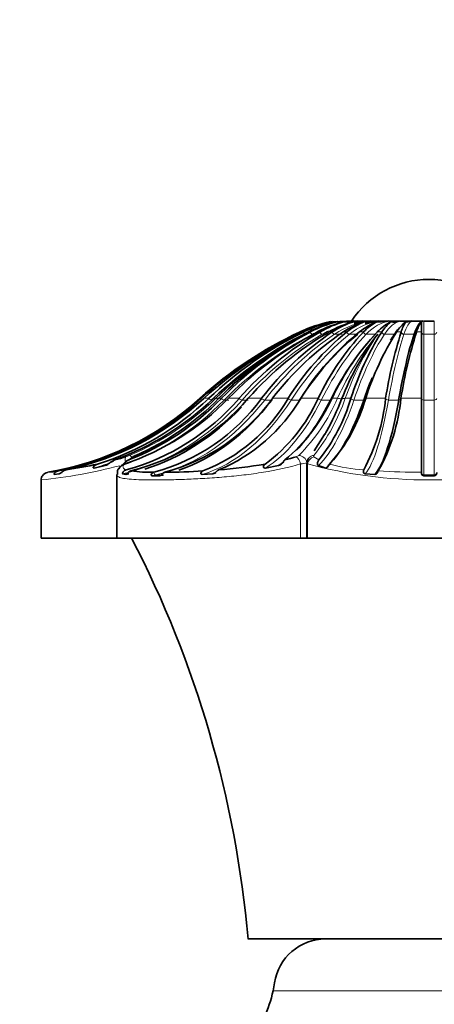
# Model space of a CAD drawing. Units: millimetres. Extents: x 0 to 1478, y 0 to 1758.
# Drawn here: x 1135 to 1151, y 1237 to 1275 of the extents above; entities that cross this region are included whole.
import ezdxf
from ezdxf import colors
from ezdxf.entities.mleader import LeaderData, LeaderLine
from ezdxf.math import Vec2, Vec3

# ---------------------------------------------------------------- set-up
doc = ezdxf.new("R2010")
doc.units = ezdxf.units.MM
doc.layers.add('DV4_Défaut', color=7, linetype='Continuous')
doc.layers.add('Défaut', color=7, linetype='Continuous')

# ---------------------------------------------------------------- blocks, each defined once
blk = doc.blocks.new('_DOT')
at = {"color": 0}
blk.add_line((0, 0), (-1, 0), dxfattribs=at)
at = {"color": 0, "const_width": 0.333}
blk.add_lwpolyline([(-0.1665, 0, 1), (0.1665, 0, 1)], format="xyb", close=True, dxfattribs=at)
blk = doc.blocks.new('SE3')
at = {"layer": 'DV4_Défaut', "color": 7, "linetype": 'Continuous', "lineweight": 35}
for p, q in [((1148.08, 1263.159), (1148.08, 1263.159)), ((1148.22, 1263.159), (1148.22, 1263.159)), ((1148.336, 1263.159), (1148.247, 1263.159)), ((1148.429, 1263.159), (1148.429, 1263.159)), ((1148.625, 1263.159), (1148.466, 1263.159)), ((1148.701, 1263.159), (1148.701, 1263.159)), ((1148.747, 1263.159), (1148.747, 1263.159)), ((1148.973, 1263.159), (1148.747, 1263.159)), ((1149.03, 1263.159), (1149.03, 1263.159)), ((1149.084, 1263.159), (1149.083, 1263.159)), ((1149.373, 1263.159), (1149.084, 1263.159)), ((1149.407, 1263.159), (1149.084, 1263.159)), ((1149.408, 1263.159), (1149.407, 1263.159)), ((1149.468, 1263.159), (1149.467, 1263.159)), ((1149.824, 1263.159), (1149.468, 1263.159)), ((1149.824, 1263.159), (1149.468, 1263.159)), ((1149.89, 1263.159), (1149.889, 1263.159)), ((1150.27, 1263.159), (1149.89, 1263.159)), ((1150.27, 1263.159), (1149.89, 1263.159)), ((1150.271, 1263.159), (1150.27, 1263.159)), ((1150.734, 1263.159), (1150.339, 1263.159)), ((1150.339, 1263.159), (1150.339, 1263.159)), ((1150.734, 1263.159), (1150.339, 1263.159)), ((1150.705, 1263.139), (1150.705, 1262.737)), ((1150.735, 1263.159), (1150.734, 1263.159)), ((1150.805, 1263.159), (1150.804, 1263.159)), ((1151.205, 1263.159), (1150.805, 1263.159)), ((1151.205, 1263.159), (1151.205, 1263.159)), ((1145.995, 1262.733), (1146.003, 1262.737)), ((1146.018, 1262.737), (1146.01, 1262.733)), ((1146.103, 1262.733), (1146.112, 1262.737)), ((1146.155, 1262.737), (1146.147, 1262.733)), ((1146.333, 1262.733), (1146.341, 1262.737)), ((1146.412, 1262.737), (1146.405, 1262.733)), ((1146.677, 1262.733), (1146.685, 1262.737)), ((1146.782, 1262.737), (1146.775, 1262.733)), ((1147.128, 1262.733), (1147.135, 1262.737)), ((1147.256, 1262.737), (1147.25, 1262.733)), ((1147.674, 1262.733), (1147.68, 1262.737)), ((1147.822, 1262.737), (1147.817, 1262.733)), ((1148.303, 1262.733), (1148.308, 1262.737)), ((1148.467, 1262.737), (1148.463, 1262.733)), ((1148.998, 1262.733), (1149.001, 1262.737)), ((1149.174, 1262.737), (1149.171, 1262.733)), ((1149.742, 1262.733), (1149.745, 1262.737)), ((1149.926, 1262.737), (1149.925, 1262.733)), ((1150.517, 1262.733), (1150.519, 1262.737)), ((1150.705, 1262.737), (1150.705, 1262.733)), ((1150.705, 1262.733), (1150.705, 1260.173)), ((1142.147, 1260.172), (1142.148, 1260.173)), ((1142.211, 1260.173), (1142.209, 1260.172)), ((1142.303, 1260.172), (1142.304, 1260.173)), ((1142.489, 1260.173), (1142.488, 1260.172)), ((1142.673, 1260.172), (1142.675, 1260.173)), ((1142.978, 1260.173), (1142.976, 1260.172)), ((1143.248, 1260.172), (1143.25, 1260.173)), ((1143.664, 1260.173), (1143.662, 1260.172)), ((1144.015, 1260.172), (1144.016, 1260.173)), ((1144.53, 1260.173), (1144.529, 1260.172)), ((1144.953, 1260.172), (1144.955, 1260.173)), ((1145.557, 1260.173), (1145.556, 1260.172)), ((1146.041, 1260.172), (1146.042, 1260.173)), ((1146.717, 1260.173), (1146.716, 1260.172)), ((1147.251, 1260.172), (1147.251, 1260.173)), ((1147.983, 1260.173), (1147.982, 1260.172)), ((1148.553, 1260.172), (1148.553, 1260.173)), ((1149.323, 1260.173), (1149.323, 1260.172)), ((1149.915, 1260.172), (1149.916, 1260.173)), ((1150.705, 1260.173), (1150.705, 1260.172)), ((1150.705, 1260.172), (1150.705, 1257.313)), ((1146.966, 1258.774), (1146.564, 1258.142)), ((1138.063, 1257.478), (1138.488, 1257.572)), ((1139.13, 1257.572), (1139.029, 1257.478)), ((1139.572, 1257.915), (1139.405, 1257.793)), ((1144.678, 1257.478), (1145.179, 1257.572)), ((1146.28, 1257.658), (1146.28, 1254.773)), ((1146.728, 1257.572), (1147.01, 1257.478)), ((1136.255, 1257.311), (1136.264, 1257.313)), ((1136.514, 1257.23), (1136.707, 1257.254)), ((1138.934, 1257.224), (1138.934, 1254.773)), ((1139.15, 1257.254), (1139.279, 1257.23)), ((1140.295, 1257.181), (1140.578, 1257.181)), ((1140.37, 1257.313), (1140.363, 1257.311)), ((1140.787, 1257.311), (1140.794, 1257.313)), ((1142.238, 1257.23), (1142.639, 1257.254)), ((1148.538, 1257.254), (1148.912, 1257.23)), ((1150.705, 1257.313), (1150.705, 1257.311)), ((1150.805, 1257.181), (1151.205, 1257.181)), ((1136.005, 1257.023), (1136.005, 1254.773)), ((1138.934, 1254.773), (1136.005, 1254.773)), ((1146.037, 1254.773), (1138.934, 1254.773)), ((1146.28, 1254.773), (1146.037, 1254.773)), ((1146.31, 1254.773), (1146.28, 1254.773)), ((1155.7, 1254.773), (1146.31, 1254.773)), ((1144.005, 1239.273), (1147.005, 1239.273)), ((1147.005, 1239.273), (1161.321, 1239.273)), ((1145.028, 1237.574), (1144.972, 1237.273))]:
    blk.add_line(p, q, dxfattribs=at)
at = {"layer": 'DV4_Défaut', "color": 7, "linetype": 'Continuous', "lineweight": 18}
for p, q in [((1150.805, 1263.159), (1150.805, 1262.649)), ((1151.205, 1263.159), (1151.205, 1262.649)), ((1146.003, 1262.737), (1146.018, 1262.737)), ((1146.112, 1262.737), (1146.155, 1262.737)), ((1146.341, 1262.737), (1146.412, 1262.737)), ((1146.492, 1262.649), (1146.673, 1262.649)), ((1146.685, 1262.737), (1146.782, 1262.737)), ((1146.872, 1262.649), (1147.107, 1262.649)), ((1147.135, 1262.737), (1147.256, 1262.737)), ((1147.354, 1262.649), (1147.637, 1262.649)), ((1147.68, 1262.737), (1147.822, 1262.737)), ((1147.926, 1262.649), (1148.249, 1262.649)), ((1148.308, 1262.737), (1148.467, 1262.737)), ((1148.573, 1262.649), (1148.93, 1262.649)), ((1149.001, 1262.737), (1149.174, 1262.737)), ((1149.281, 1262.649), (1149.661, 1262.649)), ((1149.745, 1262.737), (1149.926, 1262.737)), ((1150.031, 1262.649), (1150.426, 1262.649)), ((1150.519, 1262.737), (1150.705, 1262.737)), ((1150.805, 1262.649), (1150.805, 1260.105)), ((1150.805, 1262.649), (1151.205, 1262.649)), ((1151.205, 1262.649), (1151.205, 1260.105)), ((1142.148, 1260.173), (1142.211, 1260.173)), ((1142.304, 1260.173), (1142.489, 1260.173)), ((1142.675, 1260.173), (1142.758, 1260.173)), ((1142.881, 1260.173), (1142.978, 1260.173)), ((1143.084, 1260.105), (1143.266, 1260.105)), ((1143.25, 1260.173), (1143.664, 1260.173)), ((1143.778, 1260.105), (1144.013, 1260.105)), ((1144.016, 1260.173), (1144.53, 1260.173)), ((1144.649, 1260.105), (1144.932, 1260.105)), ((1144.955, 1260.173), (1145.557, 1260.173)), ((1145.678, 1260.105), (1146.001, 1260.105)), ((1146.042, 1260.173), (1146.717, 1260.173)), ((1146.837, 1260.105), (1147.193, 1260.105)), ((1147.251, 1260.173), (1147.466, 1260.173)), ((1147.763, 1260.173), (1147.983, 1260.173)), ((1148.099, 1260.105), (1148.48, 1260.105)), ((1148.553, 1260.173), (1149.323, 1260.173)), ((1149.433, 1260.105), (1149.828, 1260.105)), ((1149.916, 1260.173), (1150.705, 1260.173)), ((1150.805, 1260.105), (1150.805, 1257.215)), ((1150.805, 1260.105), (1151.205, 1260.105)), ((1151.205, 1260.105), (1151.205, 1257.215)), ((1146.037, 1257.635), (1146.037, 1254.773)), ((1146.31, 1257.635), (1146.31, 1254.773)), ((1146.554, 1257.915), (1146.744, 1257.793)), ((1140.45, 1257.215), (1140.648, 1257.215)), ((1150.805, 1257.215), (1150.805, 1257.181)), ((1150.805, 1257.215), (1151.205, 1257.215)), ((1151.205, 1257.215), (1151.205, 1257.181)), ((1161.321, 1237.273), (1144.972, 1237.273))]:
    blk.add_line(p, q, dxfattribs=at)
at = {"layer": 'DV4_Défaut', "color": 7, "linetype": 'Continuous', "lineweight": 35}
for centre, radius, start, end in [((1151.005, 1261.177), 3.595, 33.4483, 146.5517), ((1148.408, 1257.67), 5.603, 102.5244, 115.2563), ((1148.502, 1257.67), 5.603, 102.524, 115.2563), ((1148.471, 1258.014), 5.26, 103.0071, 116.1204), ((1148.419, 1257.551), 5.721, 108.1054, 112.3786), ((1148.657, 1258.014), 5.26, 103.0066, 116.1201), ((1148.607, 1258.55), 4.727, 103.8832, 117.6627), ((1148.879, 1258.55), 4.728, 103.8824, 117.6622), ((1148.815, 1259.225), 4.057, 105.2853, 120.0621), ((1149.167, 1259.225), 4.058, 105.2842, 120.0612), ((1149.094, 1259.974), 3.318, 107.4671, 123.6271), ((1149.518, 1259.974), 3.318, 107.4655, 123.6255), ((1149.446, 1260.723), 2.587, 110.9277, 128.8722), ((1149.931, 1260.723), 2.587, 110.9253, 128.8698), ((1148.467, 1263.193), 0.0343, 233.5876, 266.8094), ((1149.884, 1261.398), 1.949, 116.7177, 136.6179), ((1148.748, 1263.207), 0.0479, 239.4017, 268.207), ((1150.418, 1261.398), 1.949, 116.7139, 136.6143), ((1149.085, 1263.221), 0.0622, 243.2443, 268.843), ((1150.456, 1261.934), 1.513, 127.1872, 147.9443), ((1149.468, 1263.235), 0.0758, 245.8113, 269.1613), ((1151.027, 1261.934), 1.513, 127.1803, 147.9389), ((1149.89, 1263.246), 0.0874, 247.4951, 269.327), ((1151.445, 1262.278), 1.587, 147.1391, 163.1955), ((1150.27, 1263.254), 0.0957, 270.6393, 281.9646), ((1150.34, 1263.255), 0.0957, 248.5185, 269.4086), ((1152.037, 1262.278), 1.586, 147.1266, 163.1888), ((1150.734, 1263.259), 0.1, 270.5798, 291.0016), ((1150.805, 1263.259), 0.1, 249.0029, 269.4351), ((1151.005, 1305.14), 41.982, 269.727, 270.273), ((1152.522, 1248.755), 15.427, 115.0311, 132.2559), ((1152.523, 1248.968), 15.229, 115.3211, 132.6221), ((1152.614, 1248.971), 15.224, 115.3187, 132.6246), ((1152.616, 1249.594), 14.645, 116.2138, 133.7502), ((1152.799, 1249.598), 14.641, 116.2115, 133.7527), ((1152.415, 1250.835), 13.347, 117.7269, 135.8158), ((1152.804, 1250.319), 13.985, 118.1578, 135.2011), ((1152.819, 1250.571), 13.75, 117.8074, 135.7046), ((1153.089, 1250.574), 13.746, 117.8051, 135.7072), ((1153.159, 1251.801), 12.66, 120.2832, 138.5977), ((1153.51, 1251.804), 12.656, 120.2809, 138.6004), ((1153.691, 1253.165), 11.534, 123.9454, 142.5811), ((1154.113, 1253.167), 11.531, 123.9433, 142.584), ((1154.527, 1254.529), 10.599, 129.276, 147.8195), ((1155.01, 1254.531), 10.596, 129.2741, 147.8225), ((1155.937, 1255.759), 10.223, 136.9809, 154.4158), ((1156.47, 1255.761), 10.22, 136.9794, 154.4187), ((1157.214, 1256.464), 10.269, 142.9629, 159.0407), ((1158.737, 1256.735), 11.291, 147.9124, 162.2718), ((1159.306, 1256.737), 11.288, 147.9117, 162.2743), ((1167.027, 1257.362), 17.926, 162.5651, 170.9776), ((1167.617, 1257.363), 17.923, 162.5657, 170.9792), ((1134.328, 1268.778), 11.628, 279.5879, 312.2555), ((1134.463, 1268.58), 11.432, 281.1612, 312.6552), ((1134.555, 1268.582), 11.435, 282.2082, 312.6523), ((1134.921, 1268.056), 10.928, 287.411, 313.8249), ((1135.071, 1268.108), 10.99, 290.1722, 313.7678), ((1135.981, 1267.219), 10.123, 288.6781, 315.884), ((1136.907, 1266.005), 8.926, 285.5306, 319.1895), ((1135.665, 1267.276), 10.194, 291.5204, 315.8227), ((1137.283, 1265.975), 8.887, 284.3262, 319.2382), ((1135.468, 1267.513), 10.431, 293.7307, 315.2837), ((1138.394, 1264.643), 7.592, 285.088, 323.9184), ((1138.8, 1264.668), 7.621, 285.1648, 323.8423), ((1139.905, 1263.463), 6.539, 291.131, 329.7833), ((1140.318, 1263.532), 6.637, 292.6069, 329.5796), ((1140.895, 1262.768), 6.374, 306.2591, 335.9619), ((1141.079, 1263.006), 6.791, 309.8504, 335.3317), ((1141.216, 1262.182), 7.058, 321.5444, 343.4523), ((1142.33, 1261.933), 6.467, 318.2712, 344.1951), ((1141.826, 1260.948), 7.537, 331.9672, 354.091), ((1142.768, 1260.861), 7.18, 330.8475, 354.4896), ((1139.879, 1257.357), 0.645, 110.9536, 125.9373), ((1134.362, 1275.087), 17.873, 278.3994, 282.368), ((1135.325, 1270.933), 13.608, 285.0599, 286.9317), ((1139.318, 1257.303), 0.34, 106.3732, 149.157), ((1139.671, 1257.181), 0.667, 113.5317, 144.1677), ((1141.446, 1276.201), 18.849, 274.3305, 279.8329), ((1143.368, 1265.981), 8.444, 284.1399, 287.2163), ((1146.561, 1257.677), 0.278, 133.9263, 183.9054), ((1136.209, 1257.047), 0.201, 138.2943, 187.75), ((1136.328, 1256.987), 0.332, 102.5797, 144.2231), ((1133.836, 1278.644), 21.469, 276.4944, 277.5997), ((1140.323, 1264.261), 6.948, 263.0556, 270.3887), ((1140.466, 1288.053), 30.742, 270.6122, 273.3512), ((1102.491, 1235.623), 41.674, 5.0234, 27.355), ((1147.005, 1237.273), 2, 90, 171.3439), ((1140.085, 1238.326), 5, 335.122, 347.8363)]:
    blk.add_arc(centre, radius, start, end, dxfattribs=at)
at = {"layer": 'DV4_Défaut', "color": 7, "linetype": 'Continuous', "lineweight": 18}
for centre, radius, start, end in [((1152.835, 1249.781), 14.476, 117.2594, 134.1177), ((1157.01, 1255.919), 10.449, 139.9055, 155.9759), ((1158.181, 1256.452), 11.064, 145.9327, 160.343), ((1135.199, 1267.96), 10.852, 292.904, 314.149), ((1140.914, 1263.013), 7.141, 315.0056, 336.5723), ((1140.789, 1262.557), 7.37, 321.4425, 341.1278), ((1138.869, 1259.286), 1.434, 287.0015, 292.7112), ((1139.891, 1257.415), 0.593, 112.2427, 122.4584), ((1145.801, 1258.166), 0.259, 284.7624, 308.7655), ((1134.068, 1276.286), 19.367, 275.7404, 284.8883), ((1145.916, 1258.845), 1.216, 275.7354, 287.433), ((1151.005, 1275.163), 18.146, 255.0057, 284.9943), ((1148.987, 1264.448), 7.061, 254.9742, 265.8703), ((1150.86, 1289.737), 32.425, 266.7801, 269.7254)]:
    blk.add_arc(centre, radius, start, end, dxfattribs=at)
for centre, major_axis, ratio, start_param, end_param in [((1149.027, 1257.567), (0, 5.606), 0.707107, 0.070662, 0.435684), ((1149.316, 1257.567), (0, 5.606), 0.587785, 0.070662, 0.435684), ((1148.6, 1257.567), (0, 5.606), 0.891007, 0.070662, 0.102142), ((1148.786, 1257.567), (0, 5.606), 0.809017, 0.070662, 0.147704), ((1149.647, 1257.567), (0, 5.606), 0.45399, 0.070662, 0.435684), ((1150.012, 1257.567), (0, 5.606), 0.309017, 0.070662, 0.435684), ((1150.401, 1257.567), (0, 5.606), 0.156434, 0.070662, 0.435684), ((1152.262, 1248.766), (0, 15.319), 0.891007, 0.436482, 0.737473), ((1152.111, 1248.766), (0, 15.319), 0.809017, 0.436482, 0.737473), ((1151.933, 1248.766), (0, 15.319), 0.707107, 0.436482, 0.737473), ((1151.732, 1248.766), (0, 15.319), 0.587785, 0.436482, 0.737473), ((1146.176, 1262.737), (-0.0505, 0.0863), 0.270064, 1.452245, 2.984968), ((1146.448, 1262.737), (-0.0529, 0.0848), 0.396764, 1.366114, 2.898836), ((1148.6, 1257.567), (0, 5.606), 0.891007, 0.394041, 0.435684), ((1146.833, 1262.737), (-0.0566, 0.0824), 0.513693, 1.269423, 2.802145), ((1151.514, 1248.766), (0, 15.319), 0.45399, 0.436482, 0.737473), ((1148.786, 1257.567), (0, 5.606), 0.809017, 0.375999, 0.435684), ((1147.32, 1262.737), (-0.0618, 0.0786), 0.617974, 1.156468, 2.689191), ((1147.897, 1262.737), (-0.0687, 0.0726), 0.707038, 1.019288, 2.55201), ((1151.282, 1248.766), (0, 15.319), 0.309017, 0.436482, 0.737473), ((1148.551, 1262.737), (-0.0775, 0.0632), 0.778693, 0.847077, 2.3798), ((1149.266, 1262.737), (-0.0874, 0.0486), 0.831173, 0.627365, 2.160088), ((1151.044, 1248.766), (0, 15.319), 0.156434, 0.436482, 0.737473), ((1149.646, 1262.737), (-0.0874, 0.0486), 0.831173, 2.160088, 2.551148), ((1150.023, 1262.737), (-0.0963, 0.0271), 0.863187, 0.353101, 1.885824), ((1150.418, 1262.737), (-0.0963, 0.0271), 0.863187, 1.885824, 2.914339), ((1150.805, 1262.737), (-0.1, 0), 0.873947, 0.038074, 1.570796), ((1151.205, 1262.737), (0.1, 0), 0.873947, 4.712389, 6.245112), ((1152.382, 1248.766), (0, 15.319), 0.951057, 0.635901, 0.737473), ((1136.054, 1268.771), (0, -11.719), 0.891007, 0.298991, 0.738536), ((1137.395, 1268.771), (0, -11.719), 0.809017, 0.186226, 0.738536), ((1139.071, 1268.771), (0, -11.719), 0.707107, 0.167271, 0.738536), ((1141.04, 1268.771), (0, -11.719), 0.587785, 0.174772, 0.738536), ((1142.516, 1260.174), (-0.074, 0.0672), 0.213397, 1.370408, 2.910777), ((1142.946, 1259.951), (-0.209, 0.216), 0.253082, 5.463128, 6.025918), ((1143.02, 1260.174), (-0.0762, 0.0648), 0.313511, 1.248143, 2.788512), ((1143.719, 1260.174), (-0.0791, 0.0611), 0.405905, 1.117397, 2.657766), ((1144.598, 1260.174), (-0.0829, 0.056), 0.488305, 0.975052, 2.515421), ((1143.255, 1268.771), (0, -11.719), 0.45399, 0.270742, 0.738536), ((1145.635, 1260.174), (-0.0872, 0.0489), 0.558681, 0.818084, 2.358453), ((1146.804, 1260.174), (-0.0918, 0.0398), 0.6153, 0.644152, 2.184521), ((1145.661, 1268.771), (0, -11.719), 0.309017, 0.298991, 0.738536), ((1147.161, 1260.174), (-0.0918, 0.0398), 0.6153, 2.184521, 2.460992), ((1147.547, 1259.951), (-0.272, 0.126), 0.670633, 4.738608, 5.301398), ((1147.836, 1259.951), (-0.281, 0.106), 0.695336, 5.225539, 5.788329), ((1148.077, 1260.174), (-0.0959, 0.0283), 0.656769, 0.452648, 1.993017), ((1148.198, 1268.771), (0, -11.719), 0.156434, 0.186226, 0.738536), ((1149.421, 1260.174), (-0.0989, 0.0148), 0.682066, 0.246009, 1.786378), ((1149.816, 1260.174), (-0.0989, 0.0148), 0.682066, 1.786378, 3.326747), ((1150.805, 1260.174), (-0.1, 0), 0.690568, 0.030427, 1.570796), ((1151.205, 1260.174), (0.1, 0), 0.690568, 4.712389, 6.252758), ((1139.525, 1257.685), (-0.116, 0.277), 0.318096, 5.421585, 6.143637), ((1146.008, 1257.685), (-0.205, 0.219), 0.842911, 4.045029, 5.609224), ((1146.592, 1257.685), (0.227, -0.196), 0.873961, 2.35806, 3.14192), ((1135.082, 1268.771), (0, -11.719), 0.951057, 0.270742, 0.340671), ((1139.388, 1257.635), (-0.088, 0.287), 0.330501, 0.13464, 1.194087), ((1145.911, 1257.635), (-0.091, 0.286), 0.404232, 4.584521, 5.919465), ((1146.592, 1257.635), (0.193, 0.23), 0.902171, 0.883663, 2.218606), ((1134.501, 1268.771), (0, -11.719), 0.987688, 0.174772, 0.201288), ((1139.582, 1264.475), (0, -7.363), 0.707107, 0.137367, 0.167627), ((1140.434, 1257.312), (-0.0324, 0.0946), 0.687298, 1.351616, 2.910744), ((1150.805, 1257.312), (-0.1, 0), 0.971986, 0.011668, 1.570796), ((1151.205, 1257.312), (0.1, 0), 0.971986, 4.712389, 6.271517)]:
    blk.add_ellipse(centre, major_axis=major_axis, ratio=ratio, start_param=start_param, end_param=end_param, dxfattribs=at)
at = {"layer": 'DV4_Défaut', "color": 7, "linetype": 'Continuous', "lineweight": 35}
for centre, major_axis, ratio, start_param, end_param in [((1148.781, 1257.567), (0, 5.606), 0.891007, 0.070662, 0.146591), ((1149.021, 1257.567), (0, 5.606), 0.809017, 0.070662, 0.201542), ((1149.31, 1257.567), (0, 5.606), 0.707107, 0.070662, 0.197385), ((1150.004, 1257.567), (0, 5.606), 0.45399, 0.070662, 0.159533), ((1150.392, 1257.567), (0, 5.606), 0.309017, 0.231143, 0.435684), ((1150.392, 1257.567), (0, 5.606), 0.309017, 0.070662, 0.131725), ((1150.796, 1257.567), (0, 5.606), 0.156434, 0.070662, 0.435684), ((1152.056, 1248.766), (0, 15.319), 0.587785, 0.436482, 0.737473), ((1151.87, 1248.766), (0, 15.319), 0.45399, 0.436482, 0.737473), ((1151.663, 1248.766), (0, 15.319), 0.309017, 0.436482, 0.471002), ((1151.439, 1248.766), (0, 15.319), 0.156434, 0.436482, 0.737473), ((1151.663, 1248.766), (0, 15.319), 0.309017, 0.649162, 0.737473), ((1139.354, 1268.771), (0, -11.719), 0.707107, 0.24069, 0.738536), ((1143.066, 1259.951), (0.212, -0.212), 0.312721, 2.854816, 3.417606), ((1143.612, 1268.771), (0, -11.719), 0.45399, 0.439429, 0.738536), ((1146.041, 1268.771), (0, -11.719), 0.309017, 0.270742, 0.738536), ((1148.594, 1268.771), (0, -11.719), 0.156434, 0.174772, 0.738536), ((1137.63, 1268.771), (0, -11.719), 0.809017, 0.254952, 0.70243), ((1139.767, 1257.685), (0.12, -0.275), 0.393056, 2.978505, 3.133155), ((1139.67, 1257.635), (0.17, -0.247), 0.871631, 2.838661, 3.148202), ((1143.612, 1268.771), (0, -11.719), 0.45399, 0.298991, 0.33959), ((1137.63, 1268.771), (0, -11.719), 0.809017, 0.174772, 0.187558), ((1139.865, 1264.475), (0, -7.363), 0.707107, 0.137367, 0.167627), ((1141.364, 1268.771), (0, -11.719), 0.587785, 0.186226, 0.203395)]:
    blk.add_ellipse(centre, major_axis=major_axis, ratio=ratio, start_param=start_param, end_param=end_param, dxfattribs=at)
for points, knots in [([(1147.287, 1263.139), (1147.29, 1263.131), (1147.301, 1263.129), (1147.317, 1263.126), (1147.326, 1263.125), (1147.351, 1263.123), (1147.367, 1263.123), (1147.418, 1263.123), (1147.451, 1263.125), (1147.552, 1263.131), (1147.619, 1263.136), (1147.82, 1263.151), (1147.954, 1263.16), (1148.088, 1263.165)], [0, 0, 0, 0, 0.03125, 0.03125, 0.0625, 0.0625, 0.125, 0.125, 0.25, 0.25, 0.5, 0.5, 1, 1, 1, 1]), ([(1147.328, 1263.124), (1147.35, 1263.125), (1147.373, 1263.126), (1147.465, 1263.131), (1147.533, 1263.136), (1147.739, 1263.151), (1147.877, 1263.16), (1148.014, 1263.165)], [0, 0, 0, 0, 0.0996452, 0.0996452, 0.3997635, 0.3997635, 1, 1, 1, 1]), ([(1147.473, 1263.139), (1147.475, 1263.131), (1147.485, 1263.129), (1147.501, 1263.126), (1147.509, 1263.125), (1147.533, 1263.123), (1147.549, 1263.123), (1147.597, 1263.123), (1147.629, 1263.125), (1147.724, 1263.131), (1147.788, 1263.136), (1147.979, 1263.151), (1148.106, 1263.16), (1148.233, 1263.165)], [0, 0, 0, 0, 0.03125, 0.03125, 0.0625, 0.0625, 0.125, 0.125, 0.25, 0.25, 0.5, 0.5, 1, 1, 1, 1]), ([(1147.745, 1263.139), (1147.747, 1263.131), (1147.757, 1263.129), (1147.771, 1263.126), (1147.779, 1263.125), (1147.801, 1263.123), (1147.815, 1263.123), (1147.859, 1263.123), (1147.889, 1263.125), (1147.977, 1263.131), (1148.036, 1263.136), (1148.212, 1263.151), (1148.329, 1263.16), (1148.447, 1263.165)], [0, 0, 0, 0, 0.03125, 0.03125, 0.0625, 0.0625, 0.125, 0.125, 0.25, 0.25, 0.5, 0.5, 1, 1, 1, 1]), ([(1148.096, 1263.159), (1148.093, 1263.159), (1148.091, 1263.161), (1148.088, 1263.165), (1148.088, 1263.165), (1148.088, 1263.165), (1148.088, 1263.165)], [0, 0, 0, 0, 0.935913, 0.935913, 0.935913, 1, 1, 1, 1]), ([(1148.098, 1263.139), (1148.1, 1263.131), (1148.108, 1263.129), (1148.121, 1263.126), (1148.128, 1263.125), (1148.147, 1263.123), (1148.16, 1263.123), (1148.2, 1263.123), (1148.226, 1263.125), (1148.305, 1263.131), (1148.357, 1263.136), (1148.514, 1263.151), (1148.619, 1263.16), (1148.724, 1263.165)], [0, 0, 0, 0, 0.03125, 0.03125, 0.0625, 0.0625, 0.125, 0.125, 0.25, 0.25, 0.5, 0.5, 1, 1, 1, 1]), ([(1148.247, 1263.159), (1148.242, 1263.159), (1148.238, 1263.161), (1148.234, 1263.165), (1148.234, 1263.165), (1148.234, 1263.165), (1148.233, 1263.165)], [0, 0, 0, 0, 0.935913, 0.935913, 0.935913, 1, 1, 1, 1]), ([(1148.522, 1263.139), (1148.524, 1263.131), (1148.531, 1263.129), (1148.542, 1263.126), (1148.547, 1263.125), (1148.564, 1263.123), (1148.575, 1263.123), (1148.609, 1263.123), (1148.631, 1263.125), (1148.699, 1263.131), (1148.743, 1263.136), (1148.877, 1263.151), (1148.967, 1263.16), (1149.057, 1263.165)], [0, 0, 0, 0, 0.03125, 0.03125, 0.0625, 0.0625, 0.125, 0.125, 0.25, 0.25, 0.5, 0.5, 1, 1, 1, 1]), ([(1149.007, 1263.139), (1149.009, 1263.131), (1149.014, 1263.129), (1149.023, 1263.126), (1149.028, 1263.125), (1149.041, 1263.123), (1149.05, 1263.123), (1149.077, 1263.123), (1149.095, 1263.125), (1149.149, 1263.131), (1149.185, 1263.136), (1149.293, 1263.151), (1149.365, 1263.16), (1149.437, 1263.165)], [0, 0, 0, 0, 0.03125, 0.03125, 0.0625, 0.0625, 0.125, 0.125, 0.25, 0.25, 0.5, 0.5, 1, 1, 1, 1]), ([(1149.542, 1263.139), (1149.543, 1263.131), (1149.547, 1263.129), (1149.554, 1263.126), (1149.557, 1263.125), (1149.567, 1263.123), (1149.573, 1263.123), (1149.593, 1263.123), (1149.606, 1263.125), (1149.646, 1263.131), (1149.672, 1263.136), (1149.751, 1263.151), (1149.804, 1263.16), (1149.857, 1263.165)], [0, 0, 0, 0, 0.03125, 0.03125, 0.0625, 0.0625, 0.125, 0.125, 0.25, 0.25, 0.5, 0.5, 1, 1, 1, 1]), ([(1150.112, 1263.139), (1150.113, 1263.131), (1150.116, 1263.129), (1150.12, 1263.126), (1150.122, 1263.125), (1150.128, 1263.123), (1150.132, 1263.123), (1150.144, 1263.123), (1150.152, 1263.125), (1150.176, 1263.131), (1150.192, 1263.136), (1150.24, 1263.151), (1150.272, 1263.16), (1150.305, 1263.165)], [0, 0, 0, 0, 0.03125, 0.03125, 0.0625, 0.0625, 0.125, 0.125, 0.25, 0.25, 0.5, 0.5, 1, 1, 1, 1]), ([(1150.705, 1263.139), (1150.705, 1263.131), (1150.706, 1263.129), (1150.707, 1263.126), (1150.708, 1263.125), (1150.71, 1263.123), (1150.711, 1263.123), (1150.715, 1263.123), (1150.718, 1263.125), (1150.726, 1263.131), (1150.732, 1263.136), (1150.748, 1263.151), (1150.759, 1263.16), (1150.77, 1263.165)], [0, 0, 0, 0, 0.03125, 0.03125, 0.0625, 0.0625, 0.125, 0.125, 0.25, 0.25, 0.5, 0.5, 1, 1, 1, 1]), ([(1146.973, 1258.772), (1146.999, 1258.818), (1147.024, 1258.865), (1147.252, 1259.285), (1147.445, 1259.694), (1147.624, 1260.137)], [0, 0, 0, 0, 0.1125817, 0.1125817, 1, 1, 1, 1]), ([(1138.19, 1257.629), (1138.142, 1257.614), (1138.095, 1257.591), (1138.039, 1257.541), (1138.021, 1257.52), (1138.02, 1257.491), (1138.025, 1257.483), (1138.042, 1257.476), (1138.052, 1257.476), (1138.063, 1257.478)], [0, 0, 0, 0, 0.5, 0.5, 0.75, 0.75, 0.875, 0.875, 1, 1, 1, 1]), ([(1138.488, 1257.572), (1138.521, 1257.579), (1138.552, 1257.598), (1138.613, 1257.64), (1138.643, 1257.664), (1138.732, 1257.73), (1138.793, 1257.768), (1138.861, 1257.793)], [0, 0, 0, 0, 0.25, 0.25, 0.5, 0.5, 1, 1, 1, 1]), ([(1144.665, 1257.629), (1144.641, 1257.614), (1144.618, 1257.591), (1144.598, 1257.541), (1144.594, 1257.52), (1144.614, 1257.491), (1144.625, 1257.483), (1144.651, 1257.476), (1144.665, 1257.476), (1144.678, 1257.478)], [0, 0, 0, 0, 0.5, 0.5, 0.75, 0.75, 0.875, 0.875, 1, 1, 1, 1]), ([(1145.179, 1257.572), (1145.215, 1257.579), (1145.245, 1257.598), (1145.296, 1257.64), (1145.317, 1257.664), (1145.371, 1257.73), (1145.399, 1257.768), (1145.431, 1257.793)], [0, 0, 0, 0, 0.25, 0.25, 0.5, 0.5, 1, 1, 1, 1]), ([(1146.744, 1257.793), (1146.722, 1257.768), (1146.7, 1257.731), (1146.687, 1257.664), (1146.687, 1257.64), (1146.698, 1257.598), (1146.709, 1257.579), (1146.728, 1257.572)], [0, 0, 0, 0, 0.5, 0.5, 0.75, 0.75, 1, 1, 1, 1]), ([(1147.01, 1257.478), (1147.018, 1257.476), (1147.027, 1257.476), (1147.048, 1257.483), (1147.059, 1257.491), (1147.087, 1257.52), (1147.099, 1257.541), (1147.127, 1257.591), (1147.141, 1257.614), (1147.157, 1257.629)], [0, 0, 0, 0, 0.125, 0.125, 0.25, 0.25, 0.5, 0.5, 1, 1, 1, 1]), ([(1136.676, 1257.364), (1136.628, 1257.354), (1136.582, 1257.334), (1136.528, 1257.289), (1136.513, 1257.271), (1136.5, 1257.239), (1136.504, 1257.229), (1136.514, 1257.23)], [0, 0, 0, 0, 0.5, 0.5, 0.75, 0.75, 1, 1, 1, 1]), ([(1136.707, 1257.254), (1136.721, 1257.256), (1136.74, 1257.269), (1136.78, 1257.301), (1136.801, 1257.319), (1136.868, 1257.368), (1136.919, 1257.394), (1136.973, 1257.406)], [0, 0, 0, 0, 0.25, 0.25, 0.5, 0.5, 1, 1, 1, 1]), ([(1139.297, 1257.406), (1139.252, 1257.394), (1139.209, 1257.368), (1139.165, 1257.319), (1139.154, 1257.301), (1139.143, 1257.269), (1139.143, 1257.256), (1139.15, 1257.254)], [0, 0, 0, 0, 0.5, 0.5, 0.75, 0.75, 1, 1, 1, 1]), ([(1139.279, 1257.23), (1139.287, 1257.229), (1139.302, 1257.239), (1139.336, 1257.271), (1139.355, 1257.29), (1139.408, 1257.334), (1139.444, 1257.354), (1139.482, 1257.364)], [0, 0, 0, 0, 0.25, 0.25, 0.5, 0.5, 1, 1, 1, 1]), ([(1140.363, 1257.311), (1140.33, 1257.302), (1140.297, 1257.28), (1140.269, 1257.237), (1140.263, 1257.22), (1140.268, 1257.192), (1140.278, 1257.181), (1140.295, 1257.181)], [0, 0, 0, 0, 0.5, 0.5, 0.75, 0.75, 1, 1, 1, 1]), ([(1140.578, 1257.181), (1140.595, 1257.181), (1140.617, 1257.192), (1140.656, 1257.22), (1140.674, 1257.237), (1140.724, 1257.28), (1140.754, 1257.302), (1140.787, 1257.311)], [0, 0, 0, 0, 0.25, 0.25, 0.5, 0.5, 1, 1, 1, 1]), ([(1142.263, 1257.364), (1142.234, 1257.354), (1142.206, 1257.334), (1142.183, 1257.289), (1142.179, 1257.271), (1142.194, 1257.239), (1142.215, 1257.229), (1142.238, 1257.23)], [0, 0, 0, 0, 0.5, 0.5, 0.75, 0.75, 1, 1, 1, 1]), ([(1142.639, 1257.254), (1142.667, 1257.256), (1142.693, 1257.269), (1142.738, 1257.301), (1142.757, 1257.319), (1142.808, 1257.368), (1142.837, 1257.394), (1142.869, 1257.406)], [0, 0, 0, 0, 0.25, 0.25, 0.5, 0.5, 1, 1, 1, 1]), ([(1148.479, 1257.406), (1148.47, 1257.394), (1148.46, 1257.368), (1148.465, 1257.319), (1148.47, 1257.301), (1148.495, 1257.269), (1148.513, 1257.256), (1148.538, 1257.254)], [0, 0, 0, 0, 0.5, 0.5, 0.75, 0.75, 1, 1, 1, 1]), ([(1148.912, 1257.23), (1148.935, 1257.229), (1148.96, 1257.239), (1148.995, 1257.271), (1149.005, 1257.29), (1149.027, 1257.334), (1149.032, 1257.354), (1149.039, 1257.364)], [0, 0, 0, 0, 0.25, 0.25, 0.5, 0.5, 1, 1, 1, 1]), ([(1150.705, 1257.311), (1150.705, 1257.302), (1150.703, 1257.28), (1150.718, 1257.237), (1150.727, 1257.22), (1150.758, 1257.192), (1150.781, 1257.181), (1150.805, 1257.181)], [0, 0, 0, 0, 0.5, 0.5, 0.75, 0.75, 1, 1, 1, 1]), ([(1151.205, 1257.181), (1151.229, 1257.181), (1151.252, 1257.192), (1151.283, 1257.22), (1151.291, 1257.237), (1151.307, 1257.28), (1151.305, 1257.302), (1151.305, 1257.311)], [0, 0, 0, 0, 0.25, 0.25, 0.5, 0.5, 1, 1, 1, 1])]:
    blk.add_open_spline(points, degree=3, knots=knots, dxfattribs=at)
at = {"layer": 'DV4_Défaut', "color": 7, "linetype": 'Continuous', "lineweight": 18}
for points in [[(1146.552, 1257.964), (1146.536, 1257.946), (1146.537, 1257.929), (1146.554, 1257.915)], [(1146.31, 1257.635), (1146.29, 1257.642), (1146.279, 1257.65), (1146.28, 1257.658)]]:
    blk.add_open_spline(points, degree=3, dxfattribs=at)
for points, knots in [([(1146.037, 1257.635), (1145.585, 1257.5), (1145.106, 1257.397), (1144.35, 1257.275), (1144.095, 1257.24), (1143.589, 1257.179), (1143.336, 1257.154), (1142.832, 1257.111), (1142.581, 1257.093), (1142.098, 1257.063), (1141.863, 1257.052), (1141.409, 1257.033), (1141.188, 1257.027), (1140.775, 1257.018), (1140.582, 1257.016), (1140.22, 1257.016), (1140.051, 1257.018), (1139.748, 1257.027), (1139.614, 1257.033), (1139.379, 1257.051), (1139.278, 1257.063), (1139.114, 1257.092), (1139.051, 1257.11), (1138.959, 1257.156), (1138.934, 1257.185), (1138.934, 1257.221)], [0, 0, 0, 0, 0.152391, 0.152391, 0.228587, 0.228587, 0.304782, 0.304782, 0.380978, 0.380978, 0.457173, 0.457173, 0.533369, 0.533369, 0.609564, 0.609564, 0.68576, 0.68576, 0.761955, 0.761955, 0.838151, 0.838151, 0.914346, 0.914346, 1, 1, 1, 1]), ([(1139.223, 1257.629), (1139.178, 1257.576), (1139.162, 1257.531), (1139.186, 1257.459), (1139.227, 1257.43), (1139.297, 1257.406)], [0, 0, 0, 0, 0.5, 0.5, 1, 1, 1, 1])]:
    blk.add_open_spline(points, degree=3, knots=knots, dxfattribs=at)
at = {"layer": 'DV4_Défaut', "color": 7, "linetype": 'Continuous', "lineweight": 35}
blk.add_open_spline([(1139.032, 1257.47), (1138.969, 1257.426), (1138.944, 1257.347), (1138.957, 1257.232)], degree=3, dxfattribs=at)

msp = doc.modelspace()

# ---------------------------------------------------------------- block references
at = {"layer": 'Défaut'}
msp.add_blockref('SE3', (0, 0), dxfattribs=at)

# ---------------------------------------------------------------- leaders
at = {"layer": 'Défaut', "color": 7, "linetype": 'Continuous', "lineweight": 18}
ml = msp.add_multileader_mtext('Standard', dxfattribs=at)
ml.set_content('{\\pxsm0.9;\\fSolid Edge ISO|b1||i0||c0|p34;\\W1.;27/09/2010\\P}', color=256)
ml.set_leader_properties()
ml.set_arrow_properties(name='DOT')
ml.build(insert=Vec2(0, 0))
ml.multileader.update_dxf_attribs({"leader_type": 0, "dogleg_length": 0, "arrow_head_size": 12})
ctx = ml.context
ctx.base_point, ctx.char_height, ctx.arrow_head_size, ctx.landing_gap_size = Vec3(1390.407, 1750.708), 12, 12, 4.2
notes = []
notes.append((ctx, [(0, (0, 0, 0), (0, 0), (1, 0), 1, [])]))
ctx.mtext.insert = Vec3(1392.407, 1756.828)
for ctx, leaders in notes:
    for number, flags, end, landing, length, lines in leaders:
        leader = LeaderData()
        leader.index, (leader.has_last_leader_line, leader.has_dogleg_vector, leader.attachment_direction) = number, flags
        leader.last_leader_point, leader.dogleg_vector, leader.dogleg_length = Vec3(end), Vec3(landing), length
        for number, points, colour, breaks in lines:
            line = LeaderLine()
            line.index, line.vertices, line.color, line.breaks = number, Vec3.list(points), colors.encode_raw_color(colour), breaks
            leader.lines.append(line)
        ctx.leaders.append(leader)

doc.saveas('drawing.dxf')
